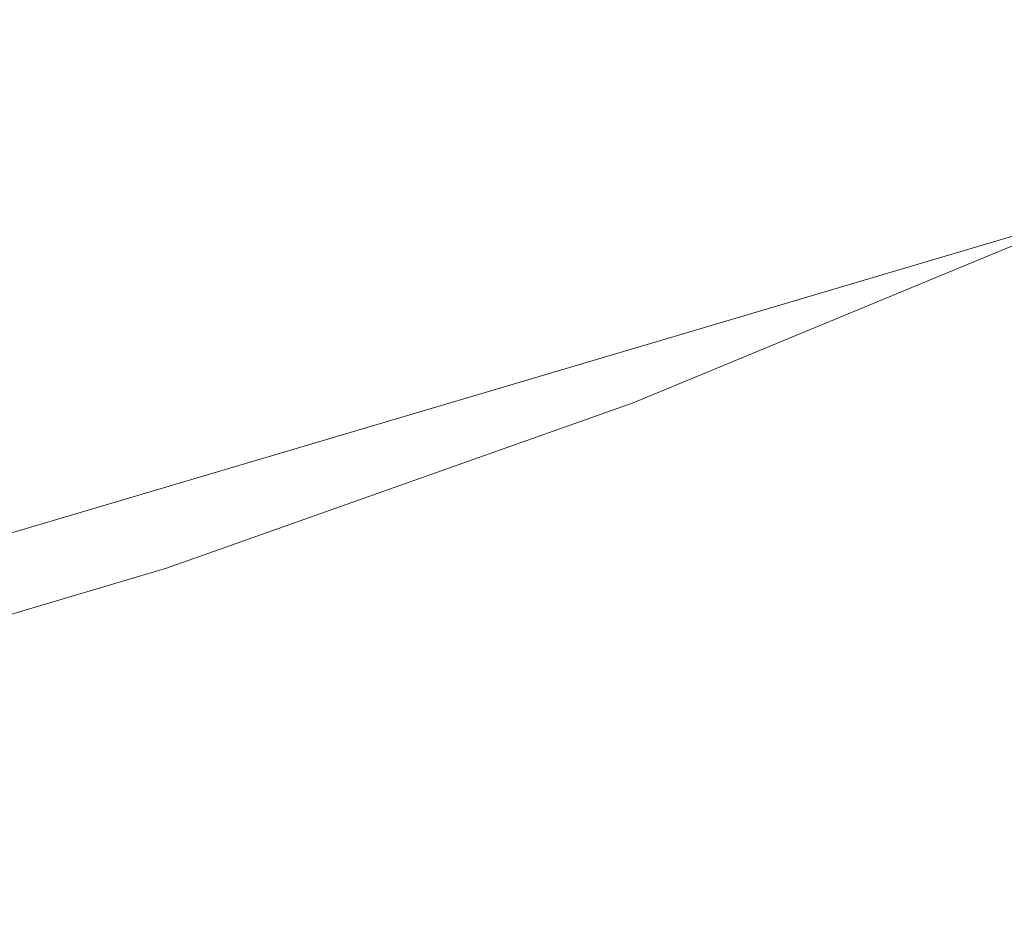
# Model space of a CAD drawing. Extents: x -199 to 199, y -199 to 199.
# Drawn here: x 58 to 79, y -196 to -177 of the extents above; entities that cross this region are included whole.
import ezdxf

# ---------------------------------------------------------------- set-up
doc = ezdxf.new("R2010")
doc.units = 0
doc.header["$LTSCALE"] = 500
doc.header["$MEASUREMENT"] = 0
doc.layers.add('DWXOUTLINES', color=7, linetype='Continuous')
doc.layers.add('KLUDI_ZLOTO', color=7, linetype='Continuous')

msp = doc.modelspace()

# ---------------------------------------------------------------- linework, layer by layer
at = {"layer": 'DWXOUTLINES', "color": 0, "lineweight": 15}
for p, q in [((80.79, -181.45, -47.79), (31.07, -196.18, -47.79)), ((80.79, -181.45, -55.79), (31.07, -196.18, -55.79))]:
    msp.add_line(p, q, dxfattribs=at)
at = {"layer": 'KLUDI_ZLOTO', "lineweight": 15}
for points, invisible_edges in [([(38.206, -117.585, -55.8), (61.381, -188.911, -55.8), (51.41, -191.865, -55.8), (30.903, -145.386, -55.8)], 15), ([(38.206, -117.585, -47.8), (30.903, -145.386, -47.8), (51.41, -191.865, -47.8), (61.381, -188.911, -47.8)], 15), ([(38.206, -117.585, -55.8), (60.455, -135.784, -55.8), (71.184, -185.44, -55.8), (61.381, -188.911, -55.8)], 15), ([(38.206, -117.585, -47.8), (61.381, -188.911, -47.8), (71.184, -185.44, -47.8), (60.455, -135.784, -47.8)], 15), ([(60.455, -135.784, -55.8), (90.178, -176.984, -55.8), (80.792, -181.461, -55.8), (71.184, -185.44, -55.8)], 15), ([(60.455, -135.784, -47.8), (71.184, -185.44, -47.8), (80.792, -181.461, -47.8), (90.178, -176.984, -47.8)], 15), ([(71.184, -185.44, -51.8), (80.792, -181.461, -51.8), (80.792, -181.461, -49.8), (71.184, -185.44, -49.8)], 15), ([(71.184, -185.44, -49.8), (80.792, -181.461, -49.8), (80.792, -181.461, -47.8), (71.184, -185.44, -47.8)], 11), ([(71.184, -185.44, -51.8), (71.184, -185.44, -53.8), (80.792, -181.461, -53.8), (80.792, -181.461, -51.8)], 15), ([(71.184, -185.44, -53.8), (71.184, -185.44, -55.8), (80.792, -181.461, -55.8), (80.792, -181.461, -53.8)], 13), ([(61.381, -188.911, -51.8), (71.184, -185.44, -51.8), (71.184, -185.44, -49.8), (61.381, -188.911, -49.8)], 15), ([(61.381, -188.911, -49.8), (71.184, -185.44, -49.8), (71.184, -185.44, -47.8), (61.381, -188.911, -47.8)], 11), ([(61.381, -188.911, -51.8), (61.381, -188.911, -53.8), (71.184, -185.44, -53.8), (71.184, -185.44, -51.8)], 15), ([(61.381, -188.911, -53.8), (61.381, -188.911, -55.8), (71.184, -185.44, -55.8), (71.184, -185.44, -53.8)], 13), ([(61.381, -188.911, -51.8), (61.381, -188.911, -49.8), (51.41, -191.865, -49.8), (51.41, -191.865, -51.8)], 15), ([(61.381, -188.911, -49.8), (61.381, -188.911, -47.8), (51.41, -191.865, -47.8), (51.41, -191.865, -49.8)], 13), ([(61.381, -188.911, -51.8), (51.41, -191.865, -51.8), (51.41, -191.865, -53.8), (61.381, -188.911, -53.8)], 15), ([(61.381, -188.911, -53.8), (51.41, -191.865, -53.8), (51.41, -191.865, -55.8), (61.381, -188.911, -55.8)], 11)]:
    msp.add_3dface(points, dxfattribs=dict(at, invisible_edges=invisible_edges))

doc.saveas('drawing.dxf')
